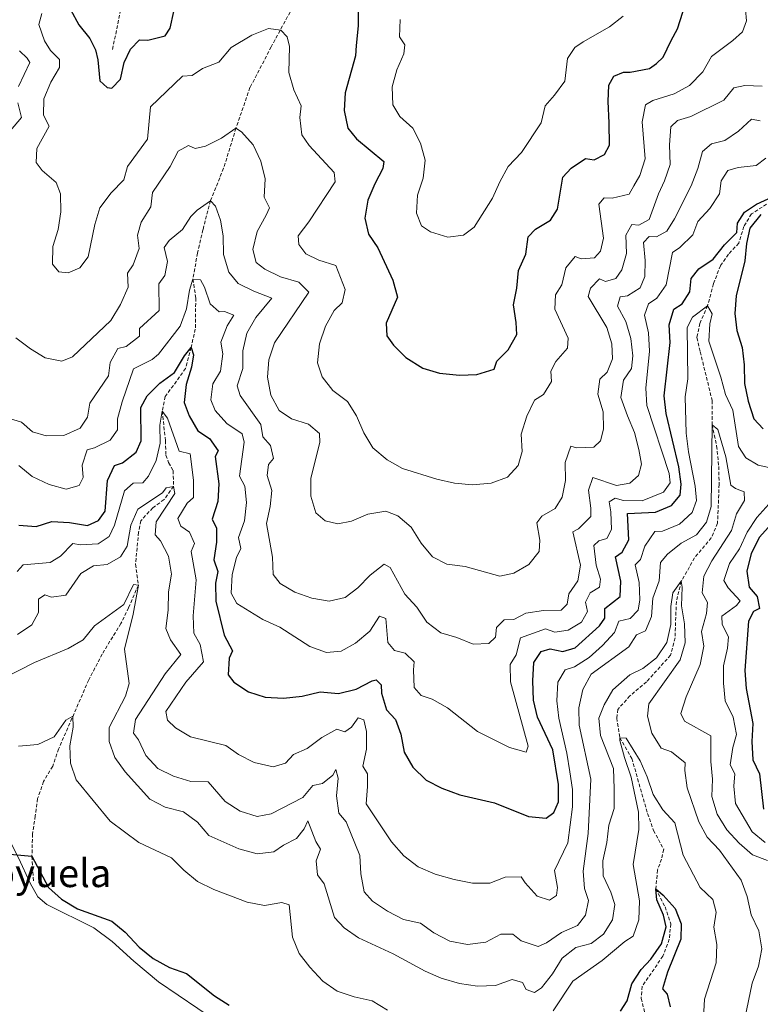
# Model space of a CAD drawing. Units: metres. Extents: x 593494 to 597989, y 4687024 to 4690055.
# Drawn here: x 597196 to 597409, y 4689162 to 4689444 of the extents above; entities that cross this region are included whole.
import ezdxf
from ezdxf.enums import TextEntityAlignment as Align

# ---------------------------------------------------------------- set-up
doc = ezdxf.new("R2010")
doc.units = ezdxf.units.M
doc.header["$MEASUREMENT"] = 0
doc.linetypes.add('TRAZOSX2', pattern=[1.5, 1, -0.5])
for name, color, linetype, lineweight in [('Level 11', 142, 'TRAZOSX2', 13), ('Level 21', 19, 'Continuous', 0), ('Level 36', 19, 'Continuous', 40), ('Level 4', 36, 'Continuous', 30), ('Level 44', 19, 'Continuous', 0), ('Level 5', 36, 'Continuous', 0)]:
    doc.layers.add(name, color=color, linetype=linetype, lineweight=lineweight)
doc.styles.add('Arial', font='ARIAL.TTF', dxfattribs={"height": 0.2})

msp = doc.modelspace()

# ---------------------------------------------------------------- linework, layer by layer
at = {"layer": 'Level 11', "color": 142, "linetype": 'TRAZOSX2', "lineweight": 13}
for points in [[(597276.03, 4689450.31, 371.47), (597268.52, 4689436.36, 369.22), (597262.41, 4689424.65, 367.75), (597258.39, 4689413.03, 365), (597254.85, 4689401.51, 362.39), (597251.06, 4689392.22, 360), (597248.92, 4689383.89, 358.86), (597247.35, 4689377.17, 357.22), (597246.05, 4689369.73, 355), (597246.87, 4689364.28, 353.21), (597246.73, 4689355.38, 352.39), (597245.53, 4689350.1, 350), (597243.95, 4689344.07, 348.86), (597238.11, 4689336.01, 347.55), (597237.25, 4689331.86, 345), (597238.17, 4689323.35, 343.37), (597238.29, 4689319.18, 342.39), (597239.07, 4689317.05, 341.9), (597240.38, 4689314.76, 341.74), (597240.48, 4689310.24, 340), (597237.75, 4689306.45, 339.19), (597234.51, 4689304.1, 338.86), (597231.08, 4689300.36, 337.88), (597230.43, 4689297.08, 337.72), (597229.6, 4689287.91, 336.57), (597230.39, 4689281.9, 335), (597227.59, 4689275.43, 334.51), (597225.4, 4689270.9, 333.7), (597220.01, 4689262.14, 332.39), (597216.15, 4689254.7, 331.08), (597207.51, 4689234.89, 328.7), (597205.81, 4689229.94, 327.72), (597203.19, 4689225.56, 327.22), (597201.49, 4689220.66, 326.9), (597200.81, 4689215.67, 326.24), (597200.03, 4689210.51, 326.24), (597199.87, 4689204.1, 325), (597200.29, 4689196.65, 324.19)], [(597410.57, 4689391.23, 349.51), (597406.27, 4689388.4, 349.19), (597404.11, 4689384.84, 348.7), (597402.61, 4689380.05, 348.37), (597399.7, 4689376.86, 348.04), (597397.38, 4689373.56, 347.22), (597395.35, 4689368.34, 346.24), (597393.67, 4689362.06, 345), (597391.48, 4689357, 343.7), (597390.61, 4689352.92, 342.88), (597391.57, 4689348.86, 342.22), (597395, 4689334.86, 341.08), (597394.99, 4689327.93, 340), (597396.29, 4689321.84, 339.19), (597396.89, 4689315.95, 338.21), (597397, 4689310.87, 337.55), (597396.53, 4689299.66, 336.9), (597394.76, 4689295.46, 336.57), (597389.95, 4689289.73, 335.92), (597386.15, 4689283.02, 335), (597384.72, 4689277.22, 334.19), (597384.35, 4689266.77, 333.53), (597383.07, 4689261.82, 333.21), (597376.19, 4689254.19, 331.73), (597371.41, 4689250.12, 331.24), (597367.92, 4689246.27, 330.75), (597367.63, 4689243.75, 330.75), (597368.52, 4689238.11, 330), (597371.96, 4689232.15, 328.86), (597376.48, 4689216.34, 327.06), (597378.2, 4689211.54, 326.57), (597381.1, 4689206.11, 326.57), (597380.43, 4689203.31, 326.41), (597379.34, 4689200.14, 325.92), (597378.83, 4689194.79, 325), (597381.52, 4689189.57, 324.02), (597383.13, 4689184.71, 323.86), (597382.69, 4689180.31, 323.7), (597380.87, 4689175.47, 323.37), (597374.91, 4689166.77, 322.06), (597374.63, 4689163.34, 321.73), (597375.7, 4689159.17, 321.57)]]:
    msp.add_polyline3d(points, dxfattribs=at)
at = {"layer": 'Level 21', "color": 19, "linetype": 'TRAZOSX2', "lineweight": 0}
msp.add_polyline3d([(597223.01, 4689435.63, 375.78), (597225.26, 4689446.96, 378.13), (597227.06, 4689455.29, 379.04), (597230.06, 4689466.36, 380.74), (597233.79, 4689475.83, 382.04), (597236.77, 4689484.97, 383.22), (597243.26, 4689506.27, 386.22), (597246.95, 4689518.25, 388.57), (597254.21, 4689540.29, 390.79), (597259.25, 4689553.41, 391.83), (597262.57, 4689563.31, 393.01), (597266.1, 4689575.87, 396.53), (597269.02, 4689587.45, 398.75), (597272.47, 4689600.6, 402.02), (597273.74, 4689607.18, 403.45), (597275.03, 4689615.52, 403.19), (597275.92, 4689618.76, 402.02), (597278.35, 4689624.91, 397.97), (597281.08, 4689630.03, 395.83)], dxfattribs=at)
at = {"layer": 'Level 36', "color": 92, "linetype": 'Continuous', "lineweight": 0}
msp.add_polyline3d([(597127.99, 4689251.1, 326.37), (597131.74, 4689250.89, 326.37), (597134.76, 4689249.86, 326.7), (597138.44, 4689247.34, 327.03), (597141.37, 4689244.27, 327.03), (597148.56, 4689232.15, 326.7), (597152.98, 4689226.75, 326.37), (597156.84, 4689222.79, 325.88), (597162.09, 4689219.06, 325.88), (597167.7, 4689216.35, 325.72), (597173.23, 4689215.25, 325.56), (597182.39, 4689215.43, 325.72), (597186.52, 4689215.17, 325.72), (597189.32, 4689214.13, 325.56), (597193.19, 4689209.15, 325.56), (597196, 4689203.67, 325.39), (597199.32, 4689196.38, 324.74), (597201.52, 4689192.45, 324.74), (597204.12, 4689190.23, 324.74), (597217.61, 4689183.61, 324.41), (597222.86, 4689179.62, 324.25), (597229.05, 4689173.97, 324.08), (597236.15, 4689168.12, 324.08), (597258.71, 4689152.74, 323.43)], dxfattribs=at)
at = {"layer": 'Level 4', "color": 36, "linetype": 'Continuous', "lineweight": 30}
for points in [[(597293.38, 4689452.64, 375), (597293.4, 4689442.35, 375), (597292.83, 4689436.76, 375), (597292.66, 4689433.75, 375), (597289.7, 4689423.21, 375), (597289.4, 4689418.06, 375), (597290.49, 4689412.99, 375), (597292.94, 4689409.92, 375), (597300.85, 4689403.49, 375), (597300.56, 4689401.5, 375), (597298.21, 4689397.09, 375), (597296.24, 4689392.33, 375), (597295.4, 4689387.23, 375), (597296.43, 4689382.59, 375), (597299.06, 4689378.66, 375), (597303.42, 4689369.39, 375), (597304.77, 4689364.55, 375), (597301.45, 4689357.05, 375), (597301.71, 4689353.41, 375), (597303.63, 4689350.81, 375), (597307.16, 4689347.27, 375)], [(597307.16, 4689347.27, 375), (597312.02, 4689344.17, 375), (597316.81, 4689342.73, 375), (597322.5, 4689342.12, 375), (597327.53, 4689342.3, 375), (597332.44, 4689343.92, 375), (597333.27, 4689346.13, 375), (597336.49, 4689349.45, 375), (597338.93, 4689353.81, 375), (597338.79, 4689357.3, 375), (597337.97, 4689362.33, 375), (597338.97, 4689367.11, 375), (597339.44, 4689372.2, 375), (597341.57, 4689376.89, 375), (597342.25, 4689381.85, 375), (597344.36, 4689384.01, 375), (597348.67, 4689386.59, 375), (597350.6, 4689389.83, 375), (597352.19, 4689399.01, 375), (597354.51, 4689401.56, 375), (597358.71, 4689404.35, 375), (597361.12, 4689403.96, 375), (597364.1, 4689405.45, 375), (597365.56, 4689408.15, 375), (597365.42, 4689414.57, 375), (597365.13, 4689420.68, 375), (597365.4, 4689425.4, 375), (597366.77, 4689427.98, 375), (597369.59, 4689429.14, 375), (597371.47, 4689429.11, 375), (597376.98, 4689430.13, 375), (597379.05, 4689431.55, 375), (597380.96, 4689433.39, 375), (597383.22, 4689438.22, 375), (597385.06, 4689441.54, 375), (597388.25, 4689451.43, 375)], [(597210.95, 4689447.07, 375), (597213.33, 4689442.67, 375), (597216.5, 4689438.75, 375), (597218.11, 4689435.55, 375), (597218.8, 4689432.66, 375), (597219.36, 4689426.56, 375), (597221.48, 4689424.66, 375), (597222.77, 4689424.47, 375), (597225.3, 4689427.13, 375), (597226.31, 4689431.86, 375), (597228.1, 4689435.71, 375), (597230.72, 4689438.33, 375), (597233.07, 4689438.29, 375), (597238.11, 4689439.5, 375), (597239.54, 4689441.73, 375), (597240.57, 4689446.52, 375)], [(597404.28, 4689388.97, 350), (597407.74, 4689391.2, 350), (597412.26, 4689393.35, 350)], [(597205.61, 4689300.19, 350), (597210.6, 4689299.89, 350), (597215.81, 4689299.05, 350), (597218.95, 4689300.43, 350), (597220.89, 4689303.14, 350), (597221.57, 4689311.93, 350), (597223.5, 4689316.25, 350), (597225.84, 4689316.98, 350), (597229.81, 4689320.02, 350), (597231.17, 4689323.27, 350), (597231.14, 4689332.86, 350), (597232.91, 4689336.26, 350), (597236.51, 4689339.84, 350), (597240.8, 4689342.96, 350), (597243.63, 4689347.71, 350), (597245.53, 4689350.1, 350), (597246.25, 4689347.96, 350), (597245.61, 4689344.42, 350), (597244.12, 4689339.47, 350), (597243.55, 4689334.32, 350), (597244.94, 4689330.48, 350), (597247.43, 4689326.14, 350), (597250.77, 4689324.02, 350), (597253.33, 4689320.47, 350), (597252.45, 4689318.85, 350), (597253.47, 4689310.93, 350), (597253.18, 4689305.94, 350), (597251.57, 4689300.84, 350), (597252.79, 4689298.28, 350), (597252.79, 4689294.21, 350), (597252.01, 4689289.21, 350), (597253.23, 4689285.86, 350), (597252.53, 4689282.47, 350), (597252.6, 4689277.33, 350), (597255.04, 4689267.51, 350), (597257.41, 4689263.09, 350), (597256.42, 4689260.93, 350), (597256.11, 4689256.16, 350), (597257.8, 4689254.04, 350), (597262, 4689251.32, 350), (597266.79, 4689249.81, 350), (597272.01, 4689249.46, 350), (597277.41, 4689250.08, 350), (597282.59, 4689251.33, 350), (597287.85, 4689250.82, 350), (597292.92, 4689252.02, 350), (597297.47, 4689254.48, 350), (597298.62, 4689254.72, 350), (597300.09, 4689253.35, 350), (597300.12, 4689250.94, 350), (597301.55, 4689246.15, 350), (597304.19, 4689243.33, 350), (597305.64, 4689239.12, 350), (597306.63, 4689233.99, 350), (597309.09, 4689229.65, 350), (597313, 4689225.99, 350), (597317.41, 4689223.62, 350), (597322.58, 4689221.76, 350), (597332.54, 4689219.49, 350), (597342.35, 4689215.53, 350), (597347.34, 4689215.08, 350), (597349.57, 4689216.64, 350), (597350.87, 4689219.77, 350), (597350.96, 4689224.7, 350), (597349.29, 4689234.69, 350), (597344.85, 4689244.06, 350), (597343.79, 4689248.95, 350), (597343.52, 4689254.49, 350), (597343.88, 4689259.75, 350), (597345.92, 4689262.88, 350), (597348.54, 4689263.67, 350), (597352.14, 4689262.86, 350), (597355.66, 4689263.93, 350), (597362.64, 4689270.19, 350), (597364.17, 4689272.41, 350), (597364.25, 4689275.25, 350), (597368.65, 4689278.67, 350), (597368.82, 4689283.01, 350), (597367.24, 4689290.07, 350), (597369.15, 4689291.37, 350), (597371.1, 4689294.93, 350), (597370.69, 4689302.48, 350), (597378.72, 4689302.89, 350), (597383.35, 4689304.76, 350), (597385.85, 4689307.69, 350), (597386.08, 4689310.85, 350), (597385.48, 4689315.82, 350), (597381.84, 4689331.18, 350), (597381.24, 4689336.19, 350), (597382.95, 4689351.54, 350), (597382.62, 4689356.63, 350), (597384.02, 4689361.14, 350), (597386.36, 4689362.62, 350), (597388.57, 4689366.02, 350), (597389.01, 4689369.88, 350), (597391.17, 4689372.69, 350), (597395.33, 4689375.47, 350), (597398.49, 4689379.52, 350), (597402.09, 4689383.1, 350), (597402.28, 4689385.78, 350), (597404.28, 4689388.97, 350)], [(597408.95, 4689388.21, 350), (597405.85, 4689384.29, 350), (597404.86, 4689379.97, 350), (597404.39, 4689374.99, 350), (597401.87, 4689364.93, 350), (597401.5, 4689359.89, 350), (597402.08, 4689354.93, 350), (597403.64, 4689350.06, 350), (597404.17, 4689345.09, 350), (597404.29, 4689339.78, 350), (597405.32, 4689334.65, 350), (597406.93, 4689329.63, 350), (597409.64, 4689326.77, 350)], [(597196.09, 4689299.15, 350), (597201.08, 4689298.78, 350), (597205.61, 4689300.19, 350)], [(597411.88, 4689299.36, 350), (597408.55, 4689295.63, 350), (597406.2, 4689290.99, 350), (597404.95, 4689285.94, 350), (597405.65, 4689281.28, 350), (597407.88, 4689278.68, 350), (597408.56, 4689275.21, 350), (597406.85, 4689274.33, 350), (597405.39, 4689271.58, 350), (597404.37, 4689257.37, 350), (597404.8, 4689252.23, 350), (597406.68, 4689242.18, 350), (597406.42, 4689237.03, 350), (597406.69, 4689231.79, 350), (597408.61, 4689227.74, 350), (597409.74, 4689217.62, 350)], [(597184.87, 4689205.49, 325), (597199.87, 4689204.1, 325), (597204.6, 4689195.11, 325), (597208.32, 4689191.77, 325), (597212.95, 4689189.08, 325), (597222.74, 4689185.45, 325), (597226.65, 4689182.34, 325), (597230.67, 4689178.01, 325), (597234.68, 4689174.74, 325), (597239.32, 4689172.23, 325), (597244.17, 4689170.48, 325), (597252.19, 4689164.05, 325), (597256.42, 4689161.4, 325)], [(597368.73, 4689159.63, 325), (597370.57, 4689162.65, 325), (597371.91, 4689167.49, 325), (597374.67, 4689171.66, 325), (597377.45, 4689174.63, 325), (597380.46, 4689179, 325), (597381.8, 4689183.84, 325), (597381.01, 4689187.26, 325), (597379.14, 4689191.63, 325), (597378.83, 4689194.79, 325), (597380.94, 4689192.94, 325), (597384.36, 4689189.17, 325), (597386.13, 4689184.74, 325), (597386.01, 4689180.29, 325), (597382.16, 4689170.87, 325), (597380.77, 4689166.07, 325), (597382.12, 4689164.5, 325), (597382.91, 4689160.92, 325)]]:
    msp.add_polyline3d(points, dxfattribs=at)
at = {"layer": 'Level 5', "color": 36, "linetype": 'Continuous', "lineweight": 0}
for points in [[(597202.71, 4689445.96, 370), (597201.86, 4689442.76, 370), (597203.5, 4689438.04, 370), (597205.17, 4689435.34, 370), (597207.73, 4689432.75, 370), (597207.81, 4689430.45, 370), (597205.3, 4689426.23, 370), (597203.23, 4689421.43, 370), (597203.18, 4689416.77, 370), (597204.83, 4689413.63, 370), (597201.23, 4689407.15, 370), (597201.07, 4689403.13, 370), (597202.76, 4689400.85, 370), (597206.78, 4689397.48, 370), (597208.05, 4689394.18, 370), (597208.18, 4689389.03, 370), (597207.34, 4689383.93, 370), (597205.86, 4689379.04, 370), (597205.75, 4689374.04, 370), (597207.62, 4689371.77, 370), (597210.3, 4689371.49, 370), (597213.6, 4689372.98, 370), (597215.97, 4689376.07, 370), (597217.93, 4689385.42, 370), (597219.38, 4689390.2, 370), (597222.62, 4689394.43, 370), (597226.21, 4689398.23, 370), (597227.29, 4689402.05, 370), (597233.05, 4689409.84, 370), (597233.91, 4689419.13, 370), (597243.1, 4689427.99, 370), (597245.78, 4689428.14, 370), (597248.81, 4689430.11, 370), (597253.45, 4689431.99, 370), (597256.97, 4689436.18, 370), (597262.96, 4689439.67, 370), (597267.69, 4689441.63, 370), (597271.27, 4689441.15, 370), (597273.11, 4689439.2, 370), (597273.72, 4689436.45, 370), (597273.56, 4689429, 370), (597274.97, 4689424.03, 370), (597277.12, 4689419.4, 370), (597276.74, 4689416.13, 370), (597277.24, 4689411.16, 370), (597279.37, 4689408.02, 370), (597286.6, 4689400.35, 370), (597286.85, 4689397.63, 370), (597279.3, 4689386.11, 370), (597276.19, 4689382.15, 370)], [(597276.19, 4689382.15, 370), (597276.39, 4689379.64, 370), (597278.46, 4689376.99, 370), (597282.13, 4689375.16, 370), (597287.03, 4689373.63, 370), (597289.7, 4689366.7, 370), (597288.89, 4689362.88, 370), (597286.57, 4689360.71, 370), (597284.06, 4689356.22, 370), (597282.31, 4689351.11, 370), (597281.74, 4689345.74, 370), (597283.14, 4689341.69, 370), (597286.18, 4689337.73, 370), (597290.36, 4689334.61, 370), (597292.94, 4689330.52, 370), (597295.04, 4689325.57, 370), (597297.67, 4689321.32, 370), (597301.72, 4689317.84, 370), (597306.17, 4689315.37, 370), (597316, 4689312.31, 370), (597321.12, 4689311.15, 370), (597326.27, 4689310.68, 370), (597331.63, 4689311.13, 370), (597336.3, 4689312.87, 370), (597339.38, 4689316.23, 370), (597340.45, 4689320.21, 370), (597340.2, 4689325.21, 370), (597341.86, 4689330.35, 370), (597343.99, 4689334.99, 370), (597346.59, 4689336.63, 370), (597348.95, 4689340.36, 370), (597348.69, 4689343.31, 370), (597350.16, 4689346.11, 370), (597353.48, 4689349.91, 370), (597353.65, 4689352.81, 370), (597349.89, 4689361.06, 370), (597350.05, 4689365.18, 370), (597351.83, 4689368.1, 370), (597353.03, 4689372.95, 370), (597355.73, 4689376.25, 370), (597357.46, 4689375.52, 370), (597361.21, 4689375.84, 370), (597362.95, 4689377.69, 370), (597363.86, 4689381.45, 370), (597362.44, 4689391.24, 370), (597363.97, 4689393.03, 370), (597366.27, 4689392.9, 370), (597371.22, 4689394.09, 370), (597372.49, 4689396.52, 370), (597374.22, 4689399.43, 370), (597375.76, 4689404.2, 370), (597374.91, 4689414.82, 370), (597375.89, 4689419.72, 370), (597378, 4689420.96, 370), (597384.14, 4689422.85, 370), (597388.5, 4689425.29, 370), (597392.32, 4689429.21, 370), (597394.81, 4689433.55, 370), (597400.89, 4689438.15, 370), (597403.7, 4689440.64, 370), (597404.86, 4689443.83, 370), (597404.52, 4689447.1, 370)], [(597305.54, 4689444.25, 380), (597305.34, 4689439.25, 380), (597306.86, 4689436.98, 380), (597306.52, 4689434.35, 380), (597304.51, 4689429.77, 380), (597303.2, 4689424.88, 380), (597303.41, 4689419.72, 380), (597305.43, 4689416.39, 380), (597309.12, 4689413.01, 380), (597311.32, 4689408.7, 380), (597312.65, 4689403.87, 380), (597312.11, 4689398.64, 380), (597310.51, 4689393.8, 380), (597310.16, 4689388.59, 380), (597311.6, 4689384.97, 380), (597314.2, 4689383.29, 380), (597319.15, 4689381.76, 380), (597323.64, 4689382.3, 380), (597326.77, 4689384.6, 380), (597332.01, 4689392.97, 380), (597334.09, 4689397.66, 380), (597336.49, 4689402.05, 380), (597340.29, 4689406, 380), (597345.99, 4689414.51, 380), (597347.13, 4689419.43, 380), (597349.81, 4689422.48, 380), (597352.73, 4689426.54, 380), (597353.52, 4689433.03, 380), (597355.57, 4689436.17, 380), (597357.99, 4689437.81, 380), (597365.54, 4689442.13, 380), (597369.48, 4689445.12, 380)], [(597196.25, 4689435.19, 365), (597198.53, 4689433.08, 365), (597199.29, 4689431.86, 365), (597195.96, 4689424.96, 365)], [(597225.29, 4689362.46, 365), (597227.42, 4689367.37, 365), (597227.31, 4689371.39, 365), (597228.93, 4689373.77, 365), (597230.67, 4689378.46, 365), (597230.1, 4689382.3, 365), (597231.23, 4689386.07, 365), (597233.95, 4689390.5, 365), (597234.43, 4689394.53, 365), (597239.47, 4689402.04, 365), (597241.84, 4689406.44, 365), (597244.74, 4689408.06, 365), (597246.68, 4689407.18, 365), (597249.67, 4689407.87, 365), (597254.25, 4689410.13, 365), (597258.39, 4689413.03, 365), (597259.96, 4689411.97, 365), (597263.33, 4689408.27, 365), (597265.54, 4689403.53, 365), (597266.79, 4689398.46, 365), (597266.49, 4689393.26, 365), (597267.98, 4689390.17, 365), (597267.1, 4689388.02, 365), (597264.43, 4689383.37, 365), (597263.27, 4689378.21, 365), (597264.23, 4689374.48, 365), (597266.67, 4689372.53, 365), (597271.19, 4689370.39, 365), (597276.42, 4689368.81, 365), (597279.25, 4689366.01, 365), (597269.49, 4689351.4, 365), (597267.79, 4689346.56, 365), (597267.43, 4689341.57, 365), (597268.36, 4689336.39, 365), (597270.79, 4689332.03, 365), (597274.29, 4689329.67, 365), (597279.24, 4689328.13, 365), (597282.39, 4689325.39, 365), (597282.42, 4689322.87, 365), (597279.89, 4689312.6, 365), (597279.85, 4689307.45, 365), (597281.35, 4689302.69, 365), (597283.97, 4689300.39, 365), (597287.57, 4689299.47, 365), (597291.53, 4689300.28, 365), (597296.21, 4689302.27, 365), (597301.4, 4689303.09, 365), (597304.85, 4689301.75, 365), (597308.69, 4689298.54, 365), (597311.55, 4689293.91, 365), (597314.81, 4689289.99, 365), (597318.86, 4689287.96, 365), (597324.12, 4689287.23, 365), (597334.13, 4689284.53, 365), (597338.08, 4689285.34, 365), (597342.39, 4689287.85, 365), (597345.33, 4689291.6, 365), (597345.61, 4689294.77, 365), (597344.74, 4689299.79, 365), (597346.16, 4689301.69, 365), (597349.93, 4689303.93, 365), (597351.97, 4689307.18, 365), (597352.92, 4689311.96, 365), (597352.8, 4689317.1, 365), (597354.43, 4689321.83, 365), (597356.06, 4689321.27, 365), (597361.04, 4689321.45, 365), (597362.94, 4689323.35, 365), (597363.86, 4689326.63, 365), (597363.75, 4689331.63, 365), (597362.17, 4689336.68, 365), (597362.8, 4689341.03, 365), (597364.87, 4689342.99, 365), (597366.37, 4689346.81, 365), (597366.25, 4689351.1, 365), (597364.8, 4689355.88, 365), (597359.42, 4689364.72, 365), (597360.08, 4689367.09, 365), (597362.72, 4689369.8, 365), (597364.39, 4689369.07, 365), (597367.33, 4689369.92, 365), (597369.12, 4689372.36, 365), (597370.39, 4689377.09, 365), (597370.21, 4689382.28, 365), (597371.99, 4689385.41, 365), (597373.92, 4689385.17, 365), (597376.9, 4689386.82, 365), (597379.63, 4689394.15, 365), (597381.36, 4689397.87, 365), (597382.95, 4689402.61, 365), (597382.8, 4689408.22, 365), (597383.17, 4689413.37, 365), (597385.07, 4689415.21, 365), (597388.87, 4689416.38, 365), (597398.35, 4689421.04, 365), (597401.26, 4689424.56, 365), (597404.36, 4689425.23, 365), (597409.36, 4689425.12, 365)], [(597195.81, 4689420.29, 365), (597196.84, 4689416.13, 365), (597190.99, 4689409.19, 365)], [(597230.73, 4689355.5, 360), (597236.39, 4689360.72, 360), (597236.28, 4689368.33, 360), (597238.02, 4689370.71, 360), (597238.76, 4689374.8, 360), (597237.8, 4689378.8, 360), (597239.21, 4689380.75, 360), (597243.09, 4689383.91, 360), (597245.44, 4689387.64, 360), (597247.24, 4689389.54, 360), (597251.06, 4689392.22, 360), (597252.53, 4689390.63, 360), (597253.92, 4689386.63, 360), (597254.73, 4689382.09, 360), (597254.81, 4689376.79, 360), (597256.33, 4689371.67, 360), (597259.05, 4689368.44, 360), (597263.56, 4689366.23, 360), (597268.65, 4689364.28, 360), (597264.12, 4689358.7, 360), (597261.5, 4689354.17, 360), (597260.39, 4689349.17, 360), (597260.36, 4689344.08, 360), (597258.71, 4689339.12, 360), (597259.61, 4689336.3, 360), (597265.51, 4689328.02, 360), (597266.1, 4689324.44, 360), (597268.33, 4689322.01, 360), (597269.13, 4689318.27, 360), (597267.71, 4689316.53, 360), (597267.38, 4689313.37, 360), (597268.72, 4689309.1, 360), (597268.2, 4689304.49, 360), (597267.14, 4689299.6, 360), (597268.88, 4689289.97, 360), (597269.11, 4689284.98, 360), (597271.03, 4689282.4, 360), (597275.29, 4689279.88, 360), (597280.19, 4689278.19, 360), (597285.11, 4689277.29, 360), (597289.73, 4689278.37, 360), (597293.33, 4689281.1, 360), (597296.92, 4689284.79, 360), (597300.95, 4689287.91, 360), (597302.63, 4689286.97, 360), (597306.81, 4689279.31, 360), (597310.29, 4689275.55, 360), (597313.13, 4689271.25, 360), (597317.13, 4689268.25, 360), (597321.77, 4689266.93, 360), (597326.46, 4689264.96, 360), (597330.9, 4689265.18, 360), (597332.8, 4689266.97, 360), (597333.09, 4689269.71, 360), (597335.31, 4689271.99, 360), (597338.14, 4689272.08, 360), (597341.55, 4689273.9, 360), (597346.57, 4689274.67, 360), (597351.66, 4689274.69, 360), (597353.41, 4689276.48, 360), (597353.9, 4689279.38, 360), (597356.42, 4689283.11, 360), (597357.21, 4689287.67, 360), (597354.99, 4689297.23, 360), (597356.64, 4689298.11, 360), (597360.23, 4689301.59, 360), (597360.2, 4689303.95, 360), (597359.48, 4689309.14, 360), (597360.77, 4689312.75, 360), (597367.55, 4689310.54, 360), (597371.4, 4689311.13, 360), (597373.89, 4689313.41, 360), (597374.7, 4689316.59, 360), (597373.95, 4689320.86, 360), (597372.73, 4689325.71, 360), (597370.7, 4689330.46, 360), (597368.82, 4689335.74, 360), (597369.59, 4689340.68, 360), (597371.89, 4689344.03, 360), (597372.22, 4689347.67, 360), (597371.63, 4689352.71, 360), (597370.24, 4689357.51, 360), (597367.89, 4689361.93, 360), (597368.61, 4689364.67, 360), (597370.69, 4689364.91, 360), (597374.31, 4689367.26, 360), (597375.67, 4689370.49, 360), (597375.77, 4689375.09, 360), (597375.29, 4689380.23, 360), (597376.88, 4689381.97, 360), (597379.07, 4689381.83, 360), (597381.95, 4689383.52, 360), (597384.21, 4689386.98, 360), (597388.93, 4689396.51, 360), (597390.91, 4689401.41, 360), (597392.19, 4689406.3, 360), (597394.79, 4689408.53, 360), (597398.64, 4689409.48, 360), (597402.58, 4689412.21, 360), (597406.3, 4689415.58, 360), (597408.81, 4689415.11, 360)], [(597301.95, 4689265.45, 355), (597303.91, 4689263.17, 355), (597306.92, 4689262.36, 355), (597309.47, 4689259.87, 355), (597309.29, 4689257.57, 355), (597309.54, 4689252.57, 355), (597311.48, 4689250.26, 355), (597314.71, 4689249.18, 355), (597319.07, 4689246.72, 355), (597327.7, 4689239.93, 355), (597336.82, 4689235.29, 355), (597341.68, 4689233.99, 355), (597342.23, 4689235.69, 355), (597337.15, 4689254.15, 355), (597337.07, 4689259.15, 355), (597338.75, 4689261.94, 355), (597339.97, 4689266.8, 355), (597347.22, 4689269.35, 355), (597349.91, 4689268.42, 355), (597353.71, 4689268.96, 355), (597357.48, 4689271.26, 355), (597359.21, 4689274.34, 355), (597358.68, 4689277.07, 355), (597359.99, 4689279.71, 355), (597362.64, 4689281.3, 355), (597362.93, 4689283.66, 355), (597361.7, 4689287.61, 355), (597361.03, 4689293.33, 355), (597362.51, 4689294.64, 355), (597364.8, 4689295.31, 355), (597366.11, 4689297.9, 355), (597365.93, 4689302.94, 355), (597365.46, 4689305.77, 355), (597367.21, 4689306.87, 355), (597369.53, 4689306.2, 355), (597374.94, 4689306.12, 355), (597381.07, 4689308.54, 355), (597382.92, 4689311.3, 355), (597382.62, 4689313.92, 355), (597376.24, 4689333.46, 355), (597376, 4689338.45, 355), (597377.03, 4689349.06, 355), (597376.75, 4689354.31, 355), (597375.63, 4689359.38, 355), (597376.71, 4689362.67, 355), (597379.16, 4689364.25, 355), (597381.8, 4689368.08, 355), (597383.62, 4689377.31, 355), (597385.7, 4689378.79, 355), (597389.41, 4689382.42, 355), (597390.92, 4689386.24, 355), (597394.36, 4689389.97, 355), (597397.1, 4689394.15, 355), (597397.54, 4689397.94, 355), (597399.54, 4689400.86, 355), (597402.42, 4689401.75, 355), (597407.61, 4689402.34, 355), (597410.38, 4689404.46, 355)], [(597196.11, 4689316.26, 355), (597199.95, 4689313.05, 355), (597204.82, 4689310.75, 355), (597209.71, 4689309.48, 355), (597213.45, 4689310.5, 355), (597214.59, 4689312.82, 355), (597214.28, 4689316.3, 355), (597215.66, 4689320.71, 355), (597217.79, 4689321.33, 355), (597222.27, 4689323.53, 355), (597224.37, 4689326.51, 355), (597224.43, 4689329.62, 355), (597225.7, 4689334.46, 355), (597228.96, 4689343.94, 355), (597234.32, 4689346.69, 355), (597236.17, 4689348.22, 355), (597242.35, 4689356.23, 355), (597244.19, 4689361.22, 355), (597245.08, 4689366.5, 355), (597246.05, 4689369.73, 355), (597248.2, 4689369.49, 355), (597249.35, 4689367.42, 355), (597250.97, 4689362.62, 355), (597253.57, 4689360.35, 355), (597255.13, 4689360.38, 355), (597257.82, 4689359.4, 355), (597255.83, 4689356.31, 355), (597254.02, 4689351.65, 355), (597254.6, 4689348.31, 355), (597253.98, 4689343.35, 355), (597251.77, 4689339.7, 355), (597251.14, 4689335.09, 355), (597252.47, 4689332.05, 355), (597255.75, 4689328.27, 355), (597260.14, 4689325.35, 355), (597260.74, 4689322.9, 355), (597259.43, 4689313.18, 355), (597260.92, 4689310.31, 355), (597261.41, 4689305.6, 355), (597260.84, 4689300.39, 355), (597259.09, 4689295.6, 355), (597259.78, 4689292.45, 355), (597258.58, 4689289.81, 355), (597257.33, 4689284.97, 355), (597257, 4689279.65, 355), (597258.61, 4689276.63, 355), (597266.12, 4689272.02, 355), (597271.02, 4689269.84, 355), (597279.62, 4689264.28, 355), (597284.36, 4689262.58, 355), (597288.53, 4689263.01, 355), (597292.73, 4689265.27, 355), (597296.76, 4689268.7, 355), (597299.59, 4689273.02, 355), (597301.37, 4689272.3, 355), (597301.95, 4689265.45, 355)], [(597195.21, 4689352.83, 365), (597199.43, 4689349.73, 365), (597203.7, 4689347.11, 365), (597208.48, 4689346.16, 365), (597211.46, 4689347.38, 365), (597222.49, 4689357.83, 365), (597225.29, 4689362.46, 365)], [(597321, 4689197.43, 345), (597326.21, 4689196.37, 345), (597331.22, 4689196.36, 345), (597335.62, 4689198.11, 345), (597340.23, 4689198.18, 345), (597341.37, 4689196.48, 345), (597344.8, 4689192.67, 345), (597348.3, 4689191.49, 345), (597350.32, 4689192.85, 345), (597350.61, 4689195.11, 345), (597349.79, 4689200.07, 345), (597353.64, 4689207.96, 345), (597354.89, 4689218.31, 345), (597354.89, 4689223.31, 345), (597354.16, 4689228.35, 345), (597353.34, 4689233.67, 345), (597351.05, 4689243.71, 345), (597350.45, 4689248.67, 345), (597350.75, 4689254.05, 345), (597352.84, 4689257.56, 345), (597355.51, 4689258.51, 345), (597359.76, 4689261.14, 345), (597363.51, 4689264.62, 345), (597367.01, 4689268.3, 345), (597368.26, 4689271.53, 345), (597371.51, 4689272.37, 345), (597373.74, 4689274.7, 345), (597374.29, 4689277.71, 345), (597374.03, 4689282.7, 345), (597372.95, 4689287.77, 345), (597374.43, 4689289.28, 345), (597375.68, 4689293.05, 345), (597378.52, 4689297.31, 345), (597380.72, 4689297.44, 345), (597385.62, 4689299.43, 345), (597389.23, 4689302.73, 345), (597390.48, 4689306.18, 345), (597390.11, 4689310.3, 345), (597388.2, 4689320.19, 345), (597387.58, 4689325.54, 345), (597387.25, 4689335.95, 345), (597388.05, 4689341.14, 345), (597387.83, 4689355.87, 345), (597389.4, 4689358.78, 345), (597393.67, 4689362.06, 345), (597395.02, 4689359.71, 345), (597394.3, 4689356.91, 345), (597394.07, 4689351.9, 345), (597397.47, 4689341.62, 345), (597398.81, 4689336.6, 345), (597400.96, 4689332.08, 345), (597402.57, 4689321.69, 345), (597404.7, 4689318.45, 345), (597408.15, 4689316.29, 345), (597412.93, 4689315.27, 345)], [(597192.45, 4689330.05, 360), (597196.87, 4689328.67, 360), (597200.07, 4689325.87, 360), (597203.99, 4689324.75, 360), (597208.99, 4689324.87, 360), (597213.66, 4689326.97, 360), (597215.81, 4689330.06, 360), (597216.51, 4689334.09, 360), (597221.86, 4689341.98, 360), (597222.35, 4689345.79, 360), (597224.54, 4689349.79, 360), (597226.89, 4689350.41, 360), (597230.71, 4689353.3, 360), (597230.73, 4689355.5, 360)], [(597195.65, 4689285.81, 345), (597197.31, 4689287.74, 345), (597205.07, 4689288.39, 345), (597208.1, 4689290.25, 345), (597211.55, 4689293.88, 345), (597213.84, 4689293.44, 345), (597218.83, 4689293.76, 345), (597222, 4689295.91, 345), (597223.51, 4689299.09, 345), (597226.37, 4689308.99, 345), (597228.91, 4689311.17, 345), (597231.64, 4689311.31, 345), (597233.28, 4689313.21, 345), (597235.54, 4689317.67, 345), (597236.67, 4689322.62, 345), (597236.56, 4689327.78, 345), (597237.25, 4689331.86, 345), (597238.73, 4689329.79, 345), (597242.09, 4689320.35, 345), (597245.3, 4689319.54, 345), (597246.21, 4689312.05, 345), (597246.24, 4689307.05, 345), (597244.37, 4689305.39, 345), (597241.75, 4689301.06, 345), (597242.53, 4689298.82, 345), (597245.02, 4689297.09, 345), (597246.52, 4689293.84, 345), (597245.58, 4689291.53, 345), (597246.99, 4689283.42, 345), (597246.11, 4689273.1, 345), (597246.27, 4689268.1, 345), (597248.1, 4689264.88, 345), (597249.06, 4689259.95, 345), (597244.02, 4689254.05, 345), (597238.28, 4689245.62, 345), (597238.76, 4689243.16, 345), (597241.04, 4689240.99, 345), (597245.31, 4689238.39, 345), (597255.52, 4689235.94, 345), (597259.15, 4689233.32, 345), (597263.6, 4689231.05, 345), (597269.06, 4689229.81, 345), (597272.58, 4689230.82, 345), (597274.85, 4689233.27, 345), (597278.84, 4689235.04, 345), (597282.98, 4689238.15, 345), (597287.36, 4689240.56, 345), (597289.6, 4689239.8, 345), (597291.51, 4689241.11, 345), (597293.45, 4689243.81, 345), (597295.12, 4689243.3, 345), (597295.87, 4689239.88, 345), (597295.88, 4689234.85, 345), (597294.83, 4689229.96, 345), (597296.09, 4689227.72, 345), (597296.14, 4689224.13, 345), (597295.73, 4689219.15, 345), (597302.97, 4689208.25, 345), (597306.59, 4689204.2, 345), (597310.64, 4689201.12, 345), (597315.58, 4689198.95, 345), (597321, 4689197.43, 345)], [(597195.7, 4689267.72, 340), (597199.83, 4689270.51, 340), (597201.72, 4689274.02, 340), (597201.77, 4689277.88, 340), (597203.52, 4689279.13, 340), (597205.51, 4689278.41, 340), (597209.58, 4689279, 340), (597213.88, 4689285.23, 340), (597217.49, 4689287.42, 340), (597221.45, 4689287.85, 340), (597225.28, 4689290.05, 340), (597227.17, 4689293.07, 340), (597228.26, 4689299.09, 340), (597230.27, 4689303.69, 340), (597237.35, 4689308.43, 340), (597238.4, 4689309.79, 340), (597240.48, 4689310.24, 340), (597240.83, 4689308.21, 340), (597235.53, 4689300.05, 340), (597235.21, 4689296.35, 340), (597236.73, 4689294.65, 340), (597239.04, 4689290.22, 340), (597239.88, 4689285.08, 340), (597239.04, 4689280.01, 340), (597238.94, 4689274.75, 340), (597238.32, 4689269.44, 340), (597239.65, 4689266.19, 340), (597242.53, 4689262.05, 340), (597238.12, 4689256.46, 340), (597229.58, 4689243.39, 340), (597228.99, 4689239.41, 340), (597230.41, 4689237.56, 340), (597232.51, 4689233.02, 340), (597235.96, 4689229.25, 340), (597240.52, 4689227.14, 340), (597245.42, 4689225.61, 340), (597250.44, 4689225.43, 340), (597255.3, 4689219.8, 340), (597259.63, 4689217.07, 340), (597264.47, 4689215.53, 340), (597268.53, 4689216.29, 340), (597277.58, 4689220.97, 340), (597280.42, 4689224.43, 340), (597283.25, 4689225.01, 340), (597286.17, 4689227.35, 340), (597287, 4689229.03, 340), (597287.68, 4689226.52, 340), (597287.27, 4689221.42, 340), (597287.87, 4689216.46, 340), (597290, 4689214.01, 340), (597293.94, 4689204.37, 340), (597294.22, 4689199.12, 340), (597295.15, 4689193.94, 340), (597297.6, 4689191.24, 340), (597301.88, 4689188.35, 340), (597306.46, 4689186.01, 340), (597311.35, 4689184.93, 340), (597315.14, 4689182.17, 340), (597319.73, 4689179.76, 340), (597324.83, 4689178.82, 340), (597330.07, 4689179.48, 340), (597334.38, 4689181.79, 340), (597337.81, 4689181.73, 340), (597340.2, 4689179.84, 340), (597345.09, 4689178.19, 340), (597347.49, 4689179.3, 340), (597351.79, 4689182.2, 340), (597356.35, 4689184.23, 340), (597358.63, 4689187.22, 340), (597359.48, 4689191.47, 340), (597358.42, 4689194.88, 340), (597358.04, 4689199.87, 340), (597359.43, 4689210.65, 340), (597360.15, 4689226.26, 340), (597356.85, 4689241.69, 340), (597356.73, 4689246.72, 340), (597357.89, 4689251.93, 340), (597360.29, 4689256.32, 340), (597371.05, 4689264.23, 340), (597373.27, 4689267.63, 340), (597375.88, 4689268.83, 340), (597377.6, 4689272.93, 340), (597378.02, 4689278.13, 340), (597379.84, 4689283.13, 340), (597380.16, 4689288.44, 340), (597382.22, 4689290.82, 340), (597386.15, 4689293.92, 340), (597390.52, 4689296.38, 340), (597393.42, 4689300, 340), (597394.71, 4689304.46, 340), (597394.99, 4689327.93, 340)], [(597394.99, 4689327.93, 340), (597396.61, 4689326.61, 340), (597398.89, 4689318.76, 340), (597400.38, 4689310.64, 340), (597401.67, 4689309.63, 340), (597404.2, 4689308.64, 340), (597404.28, 4689306.23, 340), (597402.02, 4689302.35, 340), (597400.53, 4689297.58, 340), (597394.94, 4689288.87, 340), (597392.58, 4689284.45, 340), (597392.15, 4689279.73, 340), (597393.63, 4689276.91, 340), (597393.4, 4689273.75, 340), (597391.95, 4689268.64, 340), (597392.59, 4689264.41, 340), (597391.58, 4689259.15, 340), (597387.51, 4689249.89, 340), (597386.01, 4689245.05, 340), (597387.1, 4689242.92, 340), (597394.6, 4689238.67, 340), (597394.57, 4689231.32, 340), (597395.06, 4689226.24, 340), (597394.88, 4689221.24, 340), (597396.41, 4689216.23, 340), (597399.19, 4689211.66, 340), (597402.77, 4689207.89, 340), (597406.55, 4689204.51, 340), (597410.91, 4689202.9, 340)], [(597411.28, 4689305.13, 345), (597407.79, 4689301.34, 345), (597405.08, 4689297.13, 345), (597402.8, 4689292.33, 345), (597400, 4689288.12, 345), (597398.34, 4689283.28, 345), (597399.55, 4689281.1, 345), (597403.07, 4689277.39, 345), (597401.96, 4689276.09, 345), (597397.82, 4689272.99, 345), (597397.84, 4689270.63, 345), (597399.65, 4689267.12, 345), (597399.37, 4689263.79, 345), (597398.25, 4689258.74, 345), (597398.25, 4689253.74, 345), (597398.73, 4689248.73, 345), (597400.98, 4689243.98, 345), (597402.01, 4689239.08, 345), (597400.92, 4689235.36, 345), (597400.17, 4689230.31, 345), (597401.49, 4689227.75, 345), (597401.26, 4689224.22, 345), (597401.72, 4689219.24, 345), (597406.5, 4689211.09, 345), (597410.17, 4689208.08, 345)], [(597191.42, 4689255.04, 335), (597200.59, 4689259.68, 335), (597210.23, 4689263.72, 335), (597214.57, 4689266.21, 335), (597217.85, 4689270.2, 335), (597226.24, 4689276.32, 335), (597229, 4689282.09, 335), (597230.39, 4689281.9, 335), (597228.9, 4689273.57, 335), (597226.42, 4689263.57, 335), (597227.79, 4689253.68, 335), (597226.66, 4689250.07, 335), (597222.02, 4689241.06, 335), (597221.97, 4689237.04, 335), (597223.64, 4689232.41, 335), (597226.6, 4689228.38, 335), (597233.66, 4689220.54, 335), (597238.11, 4689218.25, 335), (597243.36, 4689216.88, 335), (597247.36, 4689213.93, 335), (597250.58, 4689210.1, 335), (597259.21, 4689206.22, 335), (597264.48, 4689204.85, 335), (597269.24, 4689205.34, 335)], [(597269.24, 4689205.34, 335), (597272.05, 4689207.31, 335), (597275.77, 4689209.24, 335), (597277.93, 4689211.95, 335), (597279.02, 4689214.32, 335), (597281.3, 4689208.35, 335), (597282.67, 4689206.18, 335), (597281.38, 4689202.78, 335), (597281.76, 4689198.77, 335), (597283.73, 4689196.17, 335), (597286.7, 4689186.51, 335), (597289.42, 4689183.55, 335), (597293.54, 4689180.72, 335), (597303.51, 4689176.09, 335), (597312.69, 4689171.13, 335), (597317.29, 4689169.18, 335), (597322.54, 4689167.62, 335), (597327.69, 4689166.84, 335), (597332.84, 4689167.01, 335), (597337.58, 4689168.8, 335), (597340.59, 4689167.93, 335), (597341.64, 4689165.85, 335), (597344.01, 4689165.03, 335), (597346.08, 4689166.4, 335), (597349.18, 4689170.41, 335), (597351.96, 4689174.84, 335), (597355.89, 4689177.93, 335), (597360.31, 4689179.08, 335), (597363.87, 4689181.76, 335), (597366.38, 4689185.92, 335), (597367.07, 4689190.32, 335), (597365.89, 4689193.79, 335), (597363.74, 4689198.47, 335), (597363.63, 4689202.81, 335), (597364.78, 4689208.02, 335), (597365.36, 4689213.07, 335), (597366.89, 4689217.83, 335), (597366.93, 4689223.48, 335), (597366.68, 4689229.32, 335), (597362.96, 4689238.75, 335), (597362.53, 4689243.74, 335), (597364.02, 4689247.55, 335), (597366.49, 4689251.9, 335), (597371.4, 4689256.17, 335), (597375.07, 4689257.98, 335), (597378.99, 4689261.07, 335), (597381.96, 4689265.47, 335), (597383.17, 4689270.6, 335), (597383.13, 4689275.76, 335), (597383.72, 4689279.67, 335), (597386.15, 4689283.02, 335), (597386.44, 4689281.37, 335), (597386.23, 4689275.95, 335), (597387.09, 4689270.76, 335), (597387.26, 4689265.35, 335), (597385.81, 4689260.51, 335), (597376.79, 4689247.82, 335), (597376.46, 4689244.28, 335), (597377.73, 4689239.45, 335), (597380.36, 4689235.16, 335), (597383.33, 4689234.07, 335), (597387.23, 4689230.94, 335), (597387.19, 4689228.7, 335), (597387.82, 4689223.74, 335), (597391.16, 4689213.96, 335), (597393.57, 4689209.58, 335), (597397.15, 4689205.84, 335), (597403.35, 4689197.27, 335), (597405.04, 4689192.56, 335), (597406.19, 4689187.29, 335), (597408.39, 4689182.7, 335), (597409.25, 4689177.51, 335), (597408.3, 4689172.61, 335), (597406.45, 4689167.74, 335), (597404.35, 4689157.55, 335)], [(597196.03, 4689235.69, 330), (597201.55, 4689236.15, 330), (597206.23, 4689238.41, 330), (597209.59, 4689243.17, 330), (597211.56, 4689244.32, 330), (597211.71, 4689241.11, 330), (597210.71, 4689235.79, 330), (597210.88, 4689230.79, 330), (597212.57, 4689226.05, 330), (597222.32, 4689214.2, 330)], [(597349.42, 4689159.72, 330), (597355.05, 4689168.31, 330), (597363.41, 4689174.23, 330), (597369.98, 4689179.62, 330), (597372.32, 4689181.2, 330), (597373.99, 4689185.92, 330), (597374.16, 4689191.37, 330), (597372.36, 4689201.77, 330), (597374.01, 4689211.76, 330), (597373.83, 4689216.76, 330), (597371.76, 4689226.85, 330), (597369.82, 4689232.45, 330), (597368.55, 4689237.35, 330), (597368.52, 4689238.11, 330), (597370.29, 4689238.03, 330), (597374.33, 4689231.54, 330), (597376.36, 4689226.95, 330), (597378.03, 4689221.83, 330), (597380.86, 4689217.41, 330), (597384.25, 4689213.72, 330), (597386.72, 4689204.44, 330), (597391.56, 4689195.19, 330), (597395.19, 4689191.69, 330), (597396.14, 4689188.11, 330), (597395.49, 4689183.77, 330), (597396.34, 4689178.83, 330), (597396.13, 4689173.58, 330), (597392.83, 4689163.16, 330), (597392.47, 4689157.85, 330)], [(597222.32, 4689214.2, 330), (597230.48, 4689208.07, 330), (597239.88, 4689203.62, 330), (597243.43, 4689200.11, 330), (597247.39, 4689196.86, 330), (597252.03, 4689194.58, 330), (597261.6, 4689190.96, 330), (597266.59, 4689189.96, 330), (597271.52, 4689190.89, 330), (597273.66, 4689190.17, 330), (597274.65, 4689180.86, 330), (597276.53, 4689176.23, 330), (597279.59, 4689172.26, 330), (597283.35, 4689168.28, 330), (597287.46, 4689165.44, 330), (597292.31, 4689163.81, 330), (597297.46, 4689162.59, 330), (597301.84, 4689159.97, 330)]]:
    msp.add_polyline3d(points, dxfattribs=at)

# ---------------------------------------------------------------- texts
at = {"layer": 'Level 44', "color": 19, "linetype": 'Continuous', "lineweight": 0, "style": 'Arial'}
msp.add_text('Corral de Royuela', height=8, dxfattribs=at).set_placement((597132.5, 4689192.77, 320.98), align=Align.BOTTOM_LEFT)

doc.saveas('drawing.dxf')
